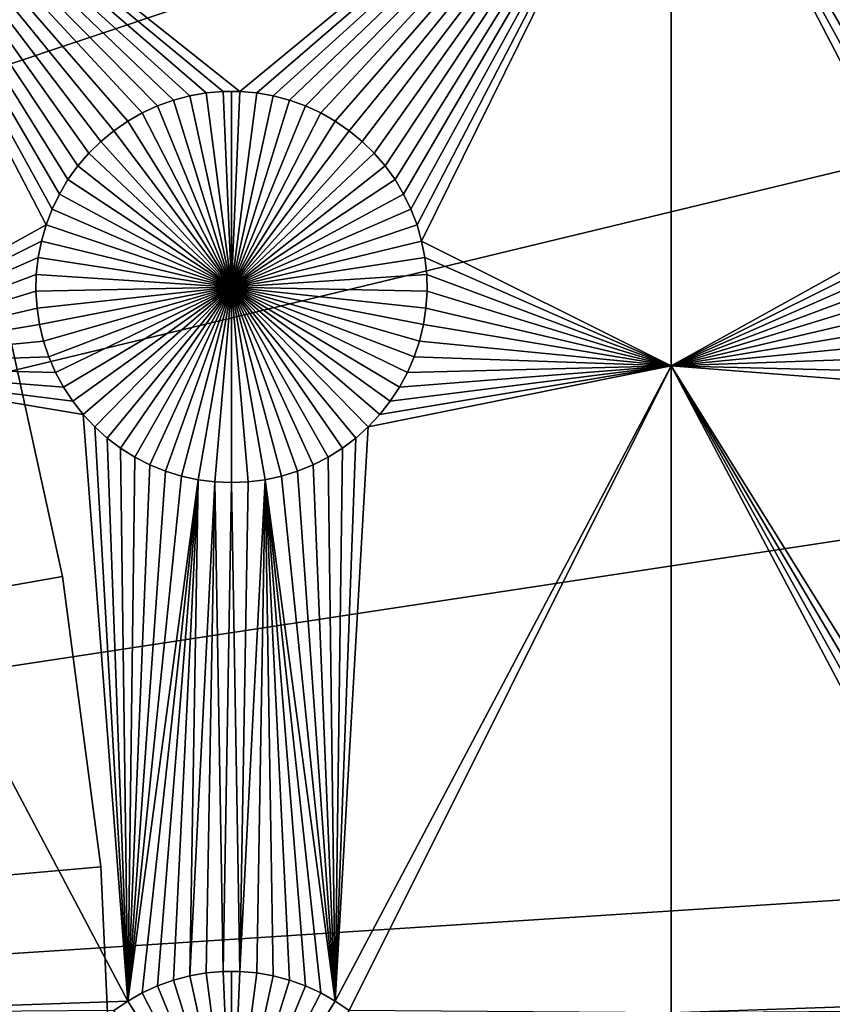
# Model space of a CAD drawing. Extents: x -150 to 150, y -120 to 120.
# Drawn here: x 56 to 70, y 3 to 20 of the extents above; entities that cross this region are included whole.
import ezdxf

# ---------------------------------------------------------------- set-up
doc = ezdxf.new("R2010")
doc.units = 0
doc.header["$MEASUREMENT"] = 0
for name, color, linetype in [('L1', 7, 'Continuous'), ('L2', 7, 'Continuous'), ('L3', 7, 'Continuous'), ('L4', 7, 'Continuous')]:
    doc.layers.add(name, color=color, linetype=linetype)

msp = doc.modelspace()

# ---------------------------------------------------------------- linework, layer by layer
at = {"layer": 'L1', "color": 7}
for points in [[(116, -101, 4.3), (116, 101, 4.3), (-116, -101, 4.3)], [(-116, -101, 4.3), (116, 101, 4.3), (-116, 101, 4.3)], [(57.56652, 17.28126, 2), (57.37942, 17.06362, 2), (52.5, 24.40293, 2)], [(52.5, 24.40293, 2), (57.37942, 17.06362, 2), (57.21172, 16.8307, 2)], [(52.5, 24.40293, 2), (57.21172, 16.8307, 2), (57.06466, 16.58423, 2)], [(58.22971, 17.82703, 2), (57.99324, 17.66438, 2), (52.5, 24.40293, 2)], [(52.5, 24.40293, 2), (57.99324, 17.66438, 2), (57.77163, 17.48201, 2)], [(52.5, 24.40293, 2), (57.77163, 17.48201, 2), (57.56652, 17.28126, 2)], [(57.06466, 16.58423, 2), (56.93934, 16.32603, 2), (52.5, 24.40293, 2)], [(52.5, 24.40293, 2), (56.93934, 16.32603, 2), (56.83668, 16.05801, 2)], [(52.5, 24.40293, 2), (56.83668, 16.05801, 2), (52.5, 13.65574, 2)], [(67.5, 24.40293, 2), (60.1435, 18.33247, 2), (52.5, 24.40293, 2)], [(52.5, 24.40293, 2), (60.1435, 18.33247, 2), (59.8565, 18.33247, 2)], [(59.8565, 18.33247, 2), (59.57055, 18.3078, 2), (52.5, 24.40293, 2)], [(52.5, 24.40293, 2), (59.57055, 18.3078, 2), (59.28779, 18.25864, 2)], [(52.5, 24.40293, 2), (59.28779, 18.25864, 2), (59.0103, 18.18535, 2)], [(59.0103, 18.18535, 2), (58.74013, 18.08848, 2), (52.5, 24.40293, 2)], [(52.5, 24.40293, 2), (58.74013, 18.08848, 2), (58.47929, 17.96874, 2)], [(52.5, 24.40293, 2), (58.47929, 17.96874, 2), (58.22971, 17.82703, 2)], [(67.5, 24.40293, 2), (60.42945, 18.3078, 2), (60.1435, 18.33247, 2)], [(60.71221, 18.25864, 2), (60.42945, 18.3078, 2), (67.5, 24.40293, 2)], [(60.9897, 18.18535, 2), (60.71221, 18.25864, 2), (67.5, 24.40293, 2)], [(67.5, 24.40293, 2), (61.25987, 18.08848, 2), (60.9897, 18.18535, 2)], [(67.5, 24.40293, 2), (61.52071, 17.96874, 2), (61.25987, 18.08848, 2)], [(61.77028, 17.82703, 2), (61.52071, 17.96874, 2), (67.5, 24.40293, 2)], [(67.5, 24.40293, 2), (62.00676, 17.66438, 2), (61.77028, 17.82703, 2)], [(67.5, 24.40293, 2), (62.22837, 17.48201, 2), (62.00676, 17.66438, 2)], [(62.43348, 17.28126, 2), (62.22837, 17.48201, 2), (67.5, 24.40293, 2)], [(67.5, 24.40293, 2), (62.62059, 17.06362, 2), (62.43348, 17.28126, 2)], [(67.5, 24.40293, 2), (62.78829, 16.8307, 2), (62.62059, 17.06362, 2)], [(67.5, 24.40293, 2), (62.93534, 16.58423, 2), (62.78829, 16.8307, 2)], [(63.06066, 16.32603, 2), (62.93534, 16.58423, 2), (67.5, 24.40293, 2)], [(67.5, 24.40293, 2), (63.16332, 16.05801, 2), (63.06066, 16.32603, 2)], [(67.5, 24.40293, 2), (63.24256, 15.78216, 2), (63.16332, 16.05801, 2)], [(67.5, 13.65574, 2), (63.24256, 15.78216, 2), (67.5, 24.40293, 2)], [(73.47929, 17.96874, 2), (73.22972, 17.82703, 2), (67.5, 24.40293, 2)], [(74.57055, 18.3078, 2), (74.28779, 18.25864, 2), (67.5, 24.40293, 2)], [(73.22972, 17.82703, 2), (72.99324, 17.66438, 2), (67.5, 24.40293, 2)], [(67.5, 24.40293, 2), (72.99324, 17.66438, 2), (72.77163, 17.48201, 2)], [(67.5, 24.40293, 2), (72.77163, 17.48201, 2), (72.56652, 17.28126, 2)], [(74.28779, 18.25864, 2), (74.0103, 18.18535, 2), (67.5, 24.40293, 2)], [(67.5, 24.40293, 2), (74.0103, 18.18535, 2), (73.74013, 18.08848, 2)], [(67.5, 24.40293, 2), (73.74013, 18.08848, 2), (73.47929, 17.96874, 2)], [(82.5, 24.40293, 2), (75.1435, 18.33247, 2), (67.5, 24.40293, 2)], [(67.5, 24.40293, 2), (75.1435, 18.33247, 2), (74.8565, 18.33247, 2)], [(67.5, 24.40293, 2), (74.8565, 18.33247, 2), (74.57055, 18.3078, 2)], [(72.56652, 17.28126, 2), (72.37942, 17.06362, 2), (67.5, 24.40293, 2)], [(67.5, 24.40293, 2), (72.37942, 17.06362, 2), (72.21172, 16.8307, 2)], [(67.5, 24.40293, 2), (72.21172, 16.8307, 2), (72.06466, 16.58423, 2)], [(72.06466, 16.58423, 2), (71.93934, 16.32603, 2), (67.5, 24.40293, 2)], [(67.5, 24.40293, 2), (71.93934, 16.32603, 2), (71.83668, 16.05801, 2)], [(67.5, 24.40293, 2), (71.83668, 16.05801, 2), (67.5, 13.65574, 2)], [(59.57055, 18.3078, 2), (59.57055, 18.3078, -3), (59.28779, 18.25864, -3)], [(59.57055, 18.3078, 2), (59.28779, 18.25864, -3), (59.28779, 18.25864, 2)], [(60, 15, -3), (59.28779, 18.25864, -3), (59.57055, 18.3078, -3)], [(59.8565, 18.33247, 2), (59.8565, 18.33247, -3), (59.57055, 18.3078, -3)], [(59.8565, 18.33247, 2), (59.57055, 18.3078, -3), (59.57055, 18.3078, 2)], [(60, 15, -3), (59.57055, 18.3078, -3), (59.8565, 18.33247, -3)], [(60, 18.33556, -3), (59.8565, 18.33247, -3), (59.8565, 18.33247, 2)], [(60.1435, 18.33247, 2), (60, 18.33556, -3), (59.8565, 18.33247, 2)], [(60, 18.33556, -3), (60, 15, -3), (59.8565, 18.33247, -3)], [(60.1435, 18.33247, 2), (60.1435, 18.33247, -3), (60, 18.33556, -3)], [(60, 18.33556, -3), (60.1435, 18.33247, -3), (60, 15, -3)], [(60.1435, 18.33247, -3), (60.42945, 18.3078, -3), (60, 15, -3)], [(60, 15, -3), (60.42945, 18.3078, -3), (60.71221, 18.25864, -3)], [(60.42945, 18.3078, 2), (60.42945, 18.3078, -3), (60.1435, 18.33247, -3)], [(60.42945, 18.3078, 2), (60.1435, 18.33247, -3), (60.1435, 18.33247, 2)], [(60.71221, 18.25864, 2), (60.71221, 18.25864, -3), (60.42945, 18.3078, -3)], [(60.71221, 18.25864, 2), (60.42945, 18.3078, -3), (60.42945, 18.3078, 2)], [(59.0103, 18.18535, 2), (59.0103, 18.18535, -3), (58.74013, 18.08848, -3)], [(59.0103, 18.18535, 2), (58.74013, 18.08848, -3), (58.74013, 18.08848, 2)], [(60, 15, -3), (58.74013, 18.08848, -3), (59.0103, 18.18535, -3)], [(59.28779, 18.25864, 2), (59.28779, 18.25864, -3), (59.0103, 18.18535, -3)], [(59.28779, 18.25864, 2), (59.0103, 18.18535, -3), (59.0103, 18.18535, 2)], [(59.0103, 18.18535, -3), (59.28779, 18.25864, -3), (60, 15, -3)], [(60, 15, -3), (60.71221, 18.25864, -3), (60.9897, 18.18535, -3)], [(60.9897, 18.18535, -3), (61.25987, 18.08848, -3), (60, 15, -3)], [(60.9897, 18.18535, 2), (60.9897, 18.18535, -3), (60.71221, 18.25864, -3)], [(60.9897, 18.18535, 2), (60.71221, 18.25864, -3), (60.71221, 18.25864, 2)], [(61.25987, 18.08848, 2), (61.25987, 18.08848, -3), (60.9897, 18.18535, -3)], [(61.25987, 18.08848, 2), (60.9897, 18.18535, -3), (60.9897, 18.18535, 2)], [(58.47929, 17.96874, 2), (58.47929, 17.96874, -3), (58.22971, 17.82703, -3)], [(58.47929, 17.96874, 2), (58.22971, 17.82703, -3), (58.22971, 17.82703, 2)], [(58.22971, 17.82703, -3), (58.47929, 17.96874, -3), (60, 15, -3)], [(58.74013, 18.08848, 2), (58.74013, 18.08848, -3), (58.47929, 17.96874, -3)], [(58.74013, 18.08848, 2), (58.47929, 17.96874, -3), (58.47929, 17.96874, 2)], [(60, 15, -3), (58.47929, 17.96874, -3), (58.74013, 18.08848, -3)], [(60, 15, -3), (61.25987, 18.08848, -3), (61.52071, 17.96874, -3)], [(60, 15, -3), (61.52071, 17.96874, -3), (61.77028, 17.82703, -3)], [(61.52071, 17.96874, 2), (61.52071, 17.96874, -3), (61.25987, 18.08848, -3)], [(61.52071, 17.96874, 2), (61.25987, 18.08848, -3), (61.25987, 18.08848, 2)], [(61.77028, 17.82703, 2), (61.77028, 17.82703, -3), (61.52071, 17.96874, -3)], [(61.77028, 17.82703, 2), (61.52071, 17.96874, -3), (61.52071, 17.96874, 2)], [(58.22971, 17.82703, 2), (58.22971, 17.82703, -3), (57.99324, 17.66438, -3)], [(58.22971, 17.82703, 2), (57.99324, 17.66438, -3), (57.99324, 17.66438, 2)], [(60, 15, -3), (57.99324, 17.66438, -3), (58.22971, 17.82703, -3)], [(61.77028, 17.82703, -3), (62.00676, 17.66438, -3), (60, 15, -3)], [(62.00676, 17.66438, 2), (62.00676, 17.66438, -3), (61.77028, 17.82703, -3)], [(62.00676, 17.66438, 2), (61.77028, 17.82703, -3), (61.77028, 17.82703, 2)], [(57.99324, 17.66438, 2), (57.99324, 17.66438, -3), (57.77163, 17.48201, -3)], [(57.99324, 17.66438, 2), (57.77163, 17.48201, -3), (57.77163, 17.48201, 2)], [(60, 15, -3), (57.77163, 17.48201, -3), (57.99324, 17.66438, -3)], [(60, 15, -3), (62.00676, 17.66438, -3), (62.22837, 17.48201, -3)], [(62.22837, 17.48201, 2), (62.22837, 17.48201, -3), (62.00676, 17.66438, -3)], [(62.22837, 17.48201, 2), (62.00676, 17.66438, -3), (62.00676, 17.66438, 2)], [(57.77163, 17.48201, 2), (57.77163, 17.48201, -3), (57.56652, 17.28126, -3)], [(57.77163, 17.48201, 2), (57.56652, 17.28126, -3), (57.56652, 17.28126, 2)], [(57.56652, 17.28126, -3), (57.77163, 17.48201, -3), (60, 15, -3)], [(60, 15, -3), (62.22837, 17.48201, -3), (62.43348, 17.28126, -3)], [(62.43348, 17.28126, 2), (62.43348, 17.28126, -3), (62.22837, 17.48201, -3)], [(62.43348, 17.28126, 2), (62.22837, 17.48201, -3), (62.22837, 17.48201, 2)], [(57.56652, 17.28126, 2), (57.56652, 17.28126, -3), (57.37942, 17.06362, -3)], [(57.56652, 17.28126, 2), (57.37942, 17.06362, -3), (57.37942, 17.06362, 2)], [(60, 15, -3), (57.37942, 17.06362, -3), (57.56652, 17.28126, -3)], [(62.43348, 17.28126, -3), (62.62059, 17.06362, -3), (60, 15, -3)], [(62.62059, 17.06362, 2), (62.62059, 17.06362, -3), (62.43348, 17.28126, -3)], [(62.62059, 17.06362, 2), (62.43348, 17.28126, -3), (62.43348, 17.28126, 2)], [(57.37942, 17.06362, 2), (57.37942, 17.06362, -3), (57.21172, 16.8307, -3)], [(57.37942, 17.06362, 2), (57.21172, 16.8307, -3), (57.21172, 16.8307, 2)], [(60, 15, -3), (57.21172, 16.8307, -3), (57.37942, 17.06362, -3)], [(60, 15, -3), (62.62059, 17.06362, -3), (62.78829, 16.8307, -3)], [(62.78829, 16.8307, 2), (62.78829, 16.8307, -3), (62.62059, 17.06362, -3)], [(62.78829, 16.8307, 2), (62.62059, 17.06362, -3), (62.62059, 17.06362, 2)], [(57.21172, 16.8307, 2), (57.21172, 16.8307, -3), (57.06466, 16.58423, -3)], [(57.21172, 16.8307, 2), (57.06466, 16.58423, -3), (57.06466, 16.58423, 2)], [(57.06466, 16.58423, -3), (57.21172, 16.8307, -3), (60, 15, -3)], [(60, 15, -3), (62.78829, 16.8307, -3), (62.93534, 16.58423, -3)], [(62.93534, 16.58423, 2), (62.93534, 16.58423, -3), (62.78829, 16.8307, -3)], [(62.93534, 16.58423, 2), (62.78829, 16.8307, -3), (62.78829, 16.8307, 2)], [(57.06466, 16.58423, 2), (57.06466, 16.58423, -3), (56.93934, 16.32603, -3)], [(57.06466, 16.58423, 2), (56.93934, 16.32603, -3), (56.93934, 16.32603, 2)], [(60, 15, -3), (56.93934, 16.32603, -3), (57.06466, 16.58423, -3)], [(62.93534, 16.58423, -3), (63.06066, 16.32603, -3), (60, 15, -3)], [(63.06066, 16.32603, 2), (63.06066, 16.32603, -3), (62.93534, 16.58423, -3)], [(63.06066, 16.32603, 2), (62.93534, 16.58423, -3), (62.93534, 16.58423, 2)], [(56.93934, 16.32603, 2), (56.93934, 16.32603, -3), (56.83668, 16.05801, -3)], [(56.93934, 16.32603, 2), (56.83668, 16.05801, -3), (56.83668, 16.05801, 2)], [(60, 15, -3), (56.83668, 16.05801, -3), (56.93934, 16.32603, -3)], [(60, 15, -3), (63.06066, 16.32603, -3), (63.16332, 16.05801, -3)], [(63.16332, 16.05801, 2), (63.16332, 16.05801, -3), (63.06066, 16.32603, -3)], [(63.16332, 16.05801, 2), (63.06066, 16.32603, -3), (63.06066, 16.32603, 2)], [(52.5, 13.65574, 2), (56.83668, 16.05801, 2), (56.75744, 15.78216, 2)], [(56.83668, 16.05801, 2), (56.83668, 16.05801, -3), (56.75744, 15.78216, -3)], [(56.83668, 16.05801, 2), (56.75744, 15.78216, -3), (56.75744, 15.78216, 2)], [(56.75744, 15.78216, -3), (56.83668, 16.05801, -3), (60, 15, -3)], [(60, 15, -3), (63.16332, 16.05801, -3), (63.24256, 15.78216, -3)], [(63.24256, 15.78216, 2), (63.24256, 15.78216, -3), (63.16332, 16.05801, -3)], [(63.24256, 15.78216, 2), (63.16332, 16.05801, -3), (63.16332, 16.05801, 2)], [(67.5, 13.65574, 2), (71.83668, 16.05801, 2), (71.75744, 15.78216, 2)], [(52.5, 13.65574, 2), (56.75744, 15.78216, 2), (56.7022, 15.50052, 2)], [(56.75744, 15.78216, 2), (56.75744, 15.78216, -3), (56.7022, 15.50052, -3)], [(56.75744, 15.78216, 2), (56.7022, 15.50052, -3), (56.7022, 15.50052, 2)], [(60, 15, -3), (56.7022, 15.50052, -3), (56.75744, 15.78216, -3)], [(63.24256, 15.78216, -3), (63.29779, 15.50052, -3), (60, 15, -3)], [(67.5, 13.65574, 2), (63.29779, 15.50052, 2), (63.24256, 15.78216, 2)], [(63.29779, 15.50052, 2), (63.29779, 15.50052, -3), (63.24256, 15.78216, -3)], [(63.29779, 15.50052, 2), (63.24256, 15.78216, -3), (63.24256, 15.78216, 2)], [(67.5, 13.65574, 2), (71.75744, 15.78216, 2), (71.7022, 15.50052, 2)], [(56.7022, 15.50052, 2), (56.67138, 15.21517, 2), (52.5, 13.65574, 2)], [(56.7022, 15.50052, 2), (56.7022, 15.50052, -3), (56.67138, 15.21517, -3)], [(56.7022, 15.50052, 2), (56.67138, 15.21517, -3), (56.67138, 15.21517, 2)], [(60, 15, -3), (56.67138, 15.21517, -3), (56.7022, 15.50052, -3)], [(60, 15, -3), (63.29779, 15.50052, -3), (63.32862, 15.21517, -3)], [(63.32862, 15.21517, 2), (63.29779, 15.50052, 2), (67.5, 13.65574, 2)], [(63.32862, 15.21517, 2), (63.32862, 15.21517, -3), (63.29779, 15.50052, -3)], [(63.32862, 15.21517, 2), (63.29779, 15.50052, -3), (63.29779, 15.50052, 2)], [(71.7022, 15.50052, 2), (71.67138, 15.21517, 2), (67.5, 13.65574, 2)], [(56.67138, 15.21517, 2), (56.66521, 14.92823, 2), (52.5, 13.65574, 2)], [(56.67138, 15.21517, 2), (56.67138, 15.21517, -3), (56.66521, 14.92823, -3)], [(56.67138, 15.21517, 2), (56.66521, 14.92823, -3), (56.66521, 14.92823, 2)], [(56.66521, 14.92823, -3), (56.67138, 15.21517, -3), (60, 15, -3)], [(60, 15, -3), (63.32862, 15.21517, -3), (63.33479, 14.92823, -3)], [(67.5, 13.65574, 2), (63.33479, 14.92823, 2), (63.32862, 15.21517, 2)], [(63.33479, 14.92823, 2), (63.33479, 14.92823, -3), (63.32862, 15.21517, -3)], [(63.33479, 14.92823, 2), (63.32862, 15.21517, -3), (63.32862, 15.21517, 2)], [(67.5, 13.65574, 2), (71.67138, 15.21517, 2), (71.66521, 14.92823, 2)], [(60, 15, -3), (56.68372, 14.64182, -3), (56.66521, 14.92823, -3)], [(60, 15, -3), (56.72679, 14.35807, -3), (56.68372, 14.64182, -3)], [(56.79409, 14.07906, -3), (56.72679, 14.35807, -3), (60, 15, -3)], [(60, 15, -3), (56.88513, 13.80687, -3), (56.79409, 14.07906, -3)], [(60, 15, -3), (56.99923, 13.54352, -3), (56.88513, 13.80687, -3)], [(57.13554, 13.29095, -3), (56.99923, 13.54352, -3), (60, 15, -3)], [(60, 15, -3), (57.29306, 13.05104, -3), (57.13554, 13.29095, -3)], [(60, 15, -3), (57.47062, 12.82555, -3), (57.29306, 13.05104, -3)], [(57.66691, 12.61616, -3), (57.47062, 12.82555, -3), (60, 15, -3)], [(60, 15, -3), (57.88048, 12.42442, -3), (57.66691, 12.61616, -3)], [(60, 15, -3), (58.10973, 12.25175, -3), (57.88048, 12.42442, -3)], [(58.35298, 12.09943, -3), (58.10973, 12.25175, -3), (60, 15, -3)], [(60, 15, -3), (58.60842, 11.96858, -3), (58.35298, 12.09943, -3)], [(60, 15, -3), (58.87417, 11.86018, -3), (58.60842, 11.96858, -3)], [(59.14825, 11.77502, -3), (58.87417, 11.86018, -3), (60, 15, -3)], [(60, 15, -3), (59.42864, 11.71374, -3), (59.14825, 11.77502, -3)], [(60, 15, -3), (59.71326, 11.67678, -3), (59.42864, 11.71374, -3)], [(60, 11.66444, -3), (59.71326, 11.67678, -3), (60, 15, -3)], [(60.85175, 11.77502, -3), (60.57136, 11.71374, -3), (60, 15, -3)], [(60, 15, -3), (60.57136, 11.71374, -3), (60.28674, 11.67678, -3)], [(60, 15, -3), (60.28674, 11.67678, -3), (60, 11.66444, -3)], [(61.64702, 12.09943, -3), (61.39158, 11.96858, -3), (60, 15, -3)], [(60, 15, -3), (61.39158, 11.96858, -3), (61.12583, 11.86018, -3)], [(60, 15, -3), (61.12583, 11.86018, -3), (60.85175, 11.77502, -3)], [(62.33309, 12.61616, -3), (62.11952, 12.42442, -3), (60, 15, -3)], [(60, 15, -3), (62.11952, 12.42442, -3), (61.89027, 12.25175, -3)], [(60, 15, -3), (61.89027, 12.25175, -3), (61.64702, 12.09943, -3)], [(62.86446, 13.29095, -3), (62.70694, 13.05104, -3), (60, 15, -3)], [(60, 15, -3), (62.70694, 13.05104, -3), (62.52938, 12.82555, -3)], [(60, 15, -3), (62.52938, 12.82555, -3), (62.33309, 12.61616, -3)], [(63.20591, 14.07906, -3), (63.11487, 13.80687, -3), (60, 15, -3)], [(60, 15, -3), (63.11487, 13.80687, -3), (63.00078, 13.54352, -3)], [(60, 15, -3), (63.00078, 13.54352, -3), (62.86446, 13.29095, -3)], [(63.33479, 14.92823, -3), (63.31628, 14.64182, -3), (60, 15, -3)], [(60, 15, -3), (63.31628, 14.64182, -3), (63.27321, 14.35807, -3)], [(60, 15, -3), (63.27321, 14.35807, -3), (63.20591, 14.07906, -3)], [(52.5, 13.65574, 2), (56.66521, 14.92823, 2), (56.68372, 14.64182, 2)], [(56.66521, 14.92823, 2), (56.66521, 14.92823, -3), (56.68372, 14.64182, -3)], [(56.66521, 14.92823, 2), (56.68372, 14.64182, -3), (56.68372, 14.64182, 2)], [(67.5, 13.65574, 2), (63.31628, 14.64182, 2), (63.33479, 14.92823, 2)], [(63.31628, 14.64182, 2), (63.31628, 14.64182, -3), (63.33479, 14.92823, -3)], [(63.31628, 14.64182, 2), (63.33479, 14.92823, -3), (63.33479, 14.92823, 2)], [(67.5, 13.65574, 2), (71.66521, 14.92823, 2), (71.68372, 14.64182, 2)], [(52.5, 13.65574, 2), (56.68372, 14.64182, 2), (56.72679, 14.35807, 2)], [(56.68372, 14.64182, 2), (56.68372, 14.64182, -3), (56.72679, 14.35807, -3)], [(56.68372, 14.64182, 2), (56.72679, 14.35807, -3), (56.72679, 14.35807, 2)], [(63.27321, 14.35807, 2), (63.31628, 14.64182, 2), (67.5, 13.65574, 2)], [(63.27321, 14.35807, 2), (63.27321, 14.35807, -3), (63.31628, 14.64182, -3)], [(63.27321, 14.35807, 2), (63.31628, 14.64182, -3), (63.31628, 14.64182, 2)], [(71.68372, 14.64182, 2), (71.72679, 14.35807, 2), (67.5, 13.65574, 2)], [(56.72679, 14.35807, 2), (56.79409, 14.07906, 2), (52.5, 13.65574, 2)], [(56.72679, 14.35807, 2), (56.72679, 14.35807, -3), (56.79409, 14.07906, -3)], [(56.72679, 14.35807, 2), (56.79409, 14.07906, -3), (56.79409, 14.07906, 2)], [(67.5, 13.65574, 2), (63.20591, 14.07906, 2), (63.27321, 14.35807, 2)], [(63.20591, 14.07906, 2), (63.20591, 14.07906, -3), (63.27321, 14.35807, -3)], [(63.20591, 14.07906, 2), (63.27321, 14.35807, -3), (63.27321, 14.35807, 2)], [(67.5, 13.65574, 2), (71.72679, 14.35807, 2), (71.79409, 14.07906, 2)], [(56.79409, 14.07906, 2), (56.88513, 13.80687, 2), (52.5, 13.65574, 2)], [(56.79409, 14.07906, 2), (56.79409, 14.07906, -3), (56.88513, 13.80687, -3)], [(56.79409, 14.07906, 2), (56.88513, 13.80687, -3), (56.88513, 13.80687, 2)], [(67.5, 13.65574, 2), (63.11487, 13.80687, 2), (63.20591, 14.07906, 2)], [(63.11487, 13.80687, 2), (63.11487, 13.80687, -3), (63.20591, 14.07906, -3)], [(63.11487, 13.80687, 2), (63.20591, 14.07906, -3), (63.20591, 14.07906, 2)], [(67.5, 13.65574, 2), (71.79409, 14.07906, 2), (71.88512, 13.80687, 2)], [(52.5, 13.65574, 2), (56.88513, 13.80687, 2), (56.99923, 13.54352, 2)], [(56.88513, 13.80687, 2), (56.88513, 13.80687, -3), (56.99923, 13.54352, -3)], [(56.88513, 13.80687, 2), (56.99923, 13.54352, -3), (56.99923, 13.54352, 2)], [(63.00078, 13.54352, 2), (63.11487, 13.80687, 2), (67.5, 13.65574, 2)], [(63.00078, 13.54352, 2), (63.00078, 13.54352, -3), (63.11487, 13.80687, -3)], [(63.00078, 13.54352, 2), (63.11487, 13.80687, -3), (63.11487, 13.80687, 2)], [(71.99922, 13.54352, 2), (67.5, 13.65574, 2), (71.88512, 13.80687, 2)], [(58.22971, 2.827026, 2), (52.5, 2.626644, 2), (52.5, 13.65574, 2)], [(57.13554, 13.29095, 2), (57.29306, 13.05104, 2), (52.5, 13.65574, 2)], [(52.5, 13.65574, 2), (57.29306, 13.05104, 2), (57.47062, 12.82555, 2)], [(52.5, 13.65574, 2), (57.47062, 12.82555, 2), (58.22971, 2.827026, 2)], [(52.5, 13.65574, 2), (56.99923, 13.54352, 2), (57.13554, 13.29095, 2)], [(67.5, 13.65574, 2), (62.00676, 2.664379, 2), (61.77028, 2.827026, 2)], [(61.77028, 2.827026, 2), (62.33309, 12.61616, 2), (67.5, 13.65574, 2)], [(67.5, 2.626644, 2), (62.00676, 2.664379, 2), (67.5, 13.65574, 2)], [(67.5, 13.65574, 2), (62.33309, 12.61616, 2), (62.52938, 12.82555, 2)], [(67.5, 13.65574, 2), (62.52938, 12.82555, 2), (62.70694, 13.05104, 2)], [(62.86446, 13.29095, 2), (67.5, 13.65574, 2), (62.70694, 13.05104, 2)], [(63.00078, 13.54352, 2), (67.5, 13.65574, 2), (62.86446, 13.29095, 2)], [(74.0103, 3.185352, 2), (73.74013, 3.088481, 2), (67.5, 13.65574, 2)], [(72.13554, 13.29095, 2), (74.0103, 3.185352, 2), (67.5, 13.65574, 2)], [(72.13554, 13.29095, 2), (67.5, 13.65574, 2), (71.99922, 13.54352, 2)], [(73.74013, 3.088481, 2), (73.47929, 2.968743, 2), (67.5, 13.65574, 2)], [(67.5, 13.65574, 2), (73.47929, 2.968743, 2), (73.22972, 2.827026, 2)], [(67.5, 13.65574, 2), (73.22972, 2.827026, 2), (67.5, 2.626644, 2)], [(56.99923, 13.54352, 2), (56.99923, 13.54352, -3), (57.13554, 13.29095, -3)], [(56.99923, 13.54352, 2), (57.13554, 13.29095, -3), (57.13554, 13.29095, 2)], [(62.86446, 13.29095, 2), (62.86446, 13.29095, -3), (63.00078, 13.54352, -3)], [(62.86446, 13.29095, 2), (63.00078, 13.54352, -3), (63.00078, 13.54352, 2)], [(57.13554, 13.29095, 2), (57.13554, 13.29095, -3), (57.29306, 13.05104, -3)], [(57.13554, 13.29095, 2), (57.29306, 13.05104, -3), (57.29306, 13.05104, 2)], [(62.70694, 13.05104, 2), (62.70694, 13.05104, -3), (62.86446, 13.29095, -3)], [(62.70694, 13.05104, 2), (62.86446, 13.29095, -3), (62.86446, 13.29095, 2)], [(57.29306, 13.05104, 2), (57.29306, 13.05104, -3), (57.47062, 12.82555, -3)], [(57.29306, 13.05104, 2), (57.47062, 12.82555, -3), (57.47062, 12.82555, 2)], [(62.52938, 12.82555, 2), (62.52938, 12.82555, -3), (62.70694, 13.05104, -3)], [(62.52938, 12.82555, 2), (62.70694, 13.05104, -3), (62.70694, 13.05104, 2)], [(58.22971, 2.827026, 2), (57.47062, 12.82555, 2), (57.66691, 12.61616, 2)], [(57.47062, 12.82555, 2), (57.47062, 12.82555, -3), (57.66691, 12.61616, -3)], [(57.47062, 12.82555, 2), (57.66691, 12.61616, -3), (57.66691, 12.61616, 2)], [(62.33309, 12.61616, 2), (62.33309, 12.61616, -3), (62.52938, 12.82555, -3)], [(62.33309, 12.61616, 2), (62.52938, 12.82555, -3), (62.52938, 12.82555, 2)], [(58.22971, 2.827026, 2), (57.66691, 12.61616, 2), (57.88048, 12.42442, 2)], [(57.66691, 12.61616, 2), (57.66691, 12.61616, -3), (57.88048, 12.42442, -3)], [(57.66691, 12.61616, 2), (57.88048, 12.42442, -3), (57.88048, 12.42442, 2)], [(62.11952, 12.42442, 2), (62.33309, 12.61616, 2), (61.77028, 2.827026, 2)], [(62.11952, 12.42442, 2), (62.11952, 12.42442, -3), (62.33309, 12.61616, -3)], [(62.11952, 12.42442, 2), (62.33309, 12.61616, -3), (62.33309, 12.61616, 2)], [(57.88048, 12.42442, 2), (58.10973, 12.25175, 2), (58.22971, 2.827026, 2)], [(57.88048, 12.42442, 2), (57.88048, 12.42442, -3), (58.10973, 12.25175, -3)], [(57.88048, 12.42442, 2), (58.10973, 12.25175, -3), (58.10973, 12.25175, 2)], [(61.77028, 2.827026, 2), (61.89027, 12.25175, 2), (62.11952, 12.42442, 2)], [(61.89027, 12.25175, 2), (61.89027, 12.25175, -3), (62.11952, 12.42442, -3)], [(61.89027, 12.25175, 2), (62.11952, 12.42442, -3), (62.11952, 12.42442, 2)], [(58.10973, 12.25175, 2), (58.35298, 12.09943, 2), (58.22971, 2.827026, 2)], [(58.10973, 12.25175, 2), (58.10973, 12.25175, -3), (58.35298, 12.09943, -3)], [(58.10973, 12.25175, 2), (58.35298, 12.09943, -3), (58.35298, 12.09943, 2)], [(58.22971, 2.827026, 2), (58.35298, 12.09943, 2), (58.60842, 11.96858, 2)], [(58.35298, 12.09943, 2), (58.35298, 12.09943, -3), (58.60842, 11.96858, -3)], [(58.35298, 12.09943, 2), (58.60842, 11.96858, -3), (58.60842, 11.96858, 2)], [(61.39158, 11.96858, 2), (61.64702, 12.09943, 2), (61.77028, 2.827026, 2)], [(61.39158, 11.96858, 2), (61.39158, 11.96858, -3), (61.64702, 12.09943, -3)], [(61.39158, 11.96858, 2), (61.64702, 12.09943, -3), (61.64702, 12.09943, 2)], [(61.77028, 2.827026, 2), (61.64702, 12.09943, 2), (61.89027, 12.25175, 2)], [(61.64702, 12.09943, 2), (61.64702, 12.09943, -3), (61.89027, 12.25175, -3)], [(61.64702, 12.09943, 2), (61.89027, 12.25175, -3), (61.89027, 12.25175, 2)], [(58.22971, 2.827026, 2), (58.60842, 11.96858, 2), (58.87417, 11.86018, 2)], [(58.60842, 11.96858, 2), (58.60842, 11.96858, -3), (58.87417, 11.86018, -3)], [(58.60842, 11.96858, 2), (58.87417, 11.86018, -3), (58.87417, 11.86018, 2)], [(61.77028, 2.827026, 2), (61.12583, 11.86018, 2), (61.39158, 11.96858, 2)], [(61.12583, 11.86018, 2), (61.12583, 11.86018, -3), (61.39158, 11.96858, -3)], [(61.12583, 11.86018, 2), (61.39158, 11.96858, -3), (61.39158, 11.96858, 2)], [(58.87417, 11.86018, 2), (59.14825, 11.77502, 2), (58.22971, 2.827026, 2)], [(58.22971, 2.827026, 2), (59.14825, 11.77502, 2), (59.42864, 11.71374, 2)], [(58.87417, 11.86018, 2), (58.87417, 11.86018, -3), (59.14825, 11.77502, -3)], [(58.87417, 11.86018, 2), (59.14825, 11.77502, -3), (59.14825, 11.77502, 2)], [(59.14825, 11.77502, 2), (59.14825, 11.77502, -3), (59.42864, 11.71374, -3)], [(59.14825, 11.77502, 2), (59.42864, 11.71374, -3), (59.42864, 11.71374, 2)], [(60.57136, 11.71374, 2), (60.85175, 11.77502, 2), (61.77028, 2.827026, 2)], [(60.57136, 11.71374, 2), (60.57136, 11.71374, -3), (60.85175, 11.77502, -3)], [(60.57136, 11.71374, 2), (60.85175, 11.77502, -3), (60.85175, 11.77502, 2)], [(61.77028, 2.827026, 2), (60.85175, 11.77502, 2), (61.12583, 11.86018, 2)], [(60.85175, 11.77502, 2), (60.85175, 11.77502, -3), (61.12583, 11.86018, -3)], [(60.85175, 11.77502, 2), (61.12583, 11.86018, -3), (61.12583, 11.86018, 2)], [(58.22971, 2.827026, 2), (59.42864, 11.71374, 2), (58.47929, 2.968743, 2)], [(58.47929, 2.968743, 2), (59.42864, 11.71374, 2), (58.74013, 3.088481, 2)], [(59.42864, 11.71374, 2), (59.0103, 3.185352, 2), (58.74013, 3.088481, 2)], [(59.42864, 11.71374, 2), (59.28779, 3.25864, 2), (59.0103, 3.185352, 2)], [(59.71326, 11.67678, 2), (59.28779, 3.25864, 2), (59.42864, 11.71374, 2)], [(59.57055, 3.307802, 2), (59.28779, 3.25864, 2), (59.71326, 11.67678, 2)], [(59.42864, 11.71374, 2), (59.42864, 11.71374, -3), (59.71326, 11.67678, -3)], [(59.42864, 11.71374, 2), (59.71326, 11.67678, -3), (59.71326, 11.67678, 2)], [(59.57055, 3.307802, 2), (59.71326, 11.67678, 2), (59.8565, 3.332475, 2)], [(59.8565, 3.332475, 2), (59.71326, 11.67678, 2), (60, 11.66444, 2)], [(59.71326, 11.67678, 2), (59.71326, 11.67678, -3), (60, 11.66444, -3)], [(59.71326, 11.67678, 2), (60, 11.66444, -3), (60, 11.66444, 2)], [(59.8565, 3.332475, 2), (60, 11.66444, 2), (60.1435, 3.332475, 2)], [(60.1435, 3.332475, 2), (60, 11.66444, 2), (60.28674, 11.67678, 2)], [(60, 11.66444, 2), (60, 11.66444, -3), (60.28674, 11.67678, -3)], [(60, 11.66444, 2), (60.28674, 11.67678, -3), (60.28674, 11.67678, 2)], [(60.57136, 11.71374, 2), (60.42945, 3.307802, 2), (60.1435, 3.332475, 2)], [(60.1435, 3.332475, 2), (60.28674, 11.67678, 2), (60.57136, 11.71374, 2)], [(60.28674, 11.67678, 2), (60.28674, 11.67678, -3), (60.57136, 11.71374, -3)], [(60.28674, 11.67678, 2), (60.57136, 11.71374, -3), (60.57136, 11.71374, 2)], [(60.57136, 11.71374, 2), (60.71221, 3.25864, 2), (60.42945, 3.307802, 2)], [(61.77028, 2.827026, 2), (61.52071, 2.968743, 2), (60.57136, 11.71374, 2)], [(60.57136, 11.71374, 2), (61.52071, 2.968743, 2), (61.25987, 3.088481, 2)], [(60.57136, 11.71374, 2), (61.25987, 3.088481, 2), (60.9897, 3.185352, 2)], [(60.9897, 3.185352, 2), (60.71221, 3.25864, 2), (60.57136, 11.71374, 2)], [(59.28779, 3.25864, 2), (59.28779, 3.25864, -3), (59.0103, 3.185352, -3)], [(59.28779, 3.25864, 2), (59.0103, 3.185352, -3), (59.0103, 3.185352, 2)], [(59.0103, 3.185352, -3), (59.28779, 3.25864, -3), (60, 0, -3)], [(59.57055, 3.307802, 2), (59.57055, 3.307802, -3), (59.28779, 3.25864, -3)], [(59.57055, 3.307802, 2), (59.28779, 3.25864, -3), (59.28779, 3.25864, 2)], [(60, 0, -3), (59.28779, 3.25864, -3), (59.57055, 3.307802, -3)], [(59.8565, 3.332475, 2), (59.8565, 3.332475, -3), (59.57055, 3.307802, -3)], [(59.8565, 3.332475, 2), (59.57055, 3.307802, -3), (59.57055, 3.307802, 2)], [(60, 0, -3), (59.57055, 3.307802, -3), (59.8565, 3.332475, -3)], [(60, 3.335563, -3), (59.8565, 3.332475, -3), (59.8565, 3.332475, 2)], [(60.1435, 3.332475, 2), (60, 3.335563, -3), (59.8565, 3.332475, 2)], [(60, 3.335563, -3), (60, 0, -3), (59.8565, 3.332475, -3)], [(60.1435, 3.332475, 2), (60.1435, 3.332475, -3), (60, 3.335563, -3)], [(60, 3.335563, -3), (60.1435, 3.332475, -3), (60, 0, -3)], [(60.1435, 3.332475, -3), (60.42945, 3.307802, -3), (60, 0, -3)], [(60, 0, -3), (60.42945, 3.307802, -3), (60.71221, 3.25864, -3)], [(60, 0, -3), (60.71221, 3.25864, -3), (60.9897, 3.185352, -3)], [(60.42945, 3.307802, 2), (60.42945, 3.307802, -3), (60.1435, 3.332475, -3)], [(60.42945, 3.307802, 2), (60.1435, 3.332475, -3), (60.1435, 3.332475, 2)], [(60.71221, 3.25864, 2), (60.71221, 3.25864, -3), (60.42945, 3.307802, -3)], [(60.71221, 3.25864, 2), (60.42945, 3.307802, -3), (60.42945, 3.307802, 2)], [(60.9897, 3.185352, 2), (60.9897, 3.185352, -3), (60.71221, 3.25864, -3)], [(60.9897, 3.185352, 2), (60.71221, 3.25864, -3), (60.71221, 3.25864, 2)], [(58.74013, 3.088481, 2), (58.74013, 3.088481, -3), (58.47929, 2.968743, -3)], [(58.74013, 3.088481, 2), (58.47929, 2.968743, -3), (58.47929, 2.968743, 2)], [(60, 0, -3), (58.47929, 2.968743, -3), (58.74013, 3.088481, -3)], [(59.0103, 3.185352, 2), (59.0103, 3.185352, -3), (58.74013, 3.088481, -3)], [(59.0103, 3.185352, 2), (58.74013, 3.088481, -3), (58.74013, 3.088481, 2)], [(60, 0, -3), (58.74013, 3.088481, -3), (59.0103, 3.185352, -3)], [(60.9897, 3.185352, -3), (61.25987, 3.088481, -3), (60, 0, -3)], [(60, 0, -3), (61.25987, 3.088481, -3), (61.52071, 2.968743, -3)], [(61.25987, 3.088481, 2), (61.25987, 3.088481, -3), (60.9897, 3.185352, -3)], [(61.25987, 3.088481, 2), (60.9897, 3.185352, -3), (60.9897, 3.185352, 2)], [(61.52071, 2.968743, 2), (61.52071, 2.968743, -3), (61.25987, 3.088481, -3)], [(61.52071, 2.968743, 2), (61.25987, 3.088481, -3), (61.25987, 3.088481, 2)], [(58.47929, 2.968743, 2), (58.47929, 2.968743, -3), (58.22971, 2.827026, -3)], [(58.47929, 2.968743, 2), (58.22971, 2.827026, -3), (58.22971, 2.827026, 2)], [(58.22971, 2.827026, -3), (58.47929, 2.968743, -3), (60, 0, -3)], [(60, 0, -3), (61.52071, 2.968743, -3), (61.77028, 2.827026, -3)], [(61.77028, 2.827026, 2), (61.77028, 2.827026, -3), (61.52071, 2.968743, -3)], [(61.77028, 2.827026, 2), (61.52071, 2.968743, -3), (61.52071, 2.968743, 2)], [(57.99324, 2.664379, 2), (52.5, 2.626644, 2), (58.22971, 2.827026, 2)], [(58.22971, 2.827026, 2), (58.22971, 2.827026, -3), (57.99324, 2.664379, -3)], [(58.22971, 2.827026, 2), (57.99324, 2.664379, -3), (57.99324, 2.664379, 2)], [(60, 0, -3), (57.99324, 2.664379, -3), (58.22971, 2.827026, -3)], [(61.77028, 2.827026, -3), (62.00676, 2.664379, -3), (60, 0, -3)], [(62.00676, 2.664379, 2), (62.00676, 2.664379, -3), (61.77028, 2.827026, -3)], [(62.00676, 2.664379, 2), (61.77028, 2.827026, -3), (61.77028, 2.827026, 2)], [(67.5, 2.626644, 2), (73.22972, 2.827026, 2), (72.99324, 2.664379, 2)]]:
    msp.add_3dface(points, dxfattribs=at)
at = {"layer": 'L2', "color": 250}
for points in [[(150, -120, 15.5), (150, 120, 15.5), (-150, -120, 15.5)], [(-150, -120, 15.5), (150, 120, 15.5), (-150, 120, 15.5)], [(149.7294, 119.7294), (149.7294, -119.7294), (-149.7294, 119.7294)], [(-149.7294, 119.7294), (149.7294, -119.7294), (-149.7294, -119.7294)]]:
    msp.add_3dface(points, dxfattribs=at)
at = {"layer": 'L3', "color": 7}
for points in [[(0, 0, 42.35), (59.45894, 55.73943, 42.35), (54.4472, 60.64447, 42.35)], [(0, 0, 17.35), (54.4472, 60.64447, 17.35), (59.45894, 55.73943, 17.35)], [(0, 0, 42.35), (64.03046, 50.42172, 42.35), (59.45894, 55.73943, 42.35)], [(59.45894, 55.73943, 17.35), (64.03046, 50.42172, 17.35), (0, 0, 17.35)], [(68.12793, 44.7307, 42.35), (64.03046, 50.42172, 42.35), (0, 0, 42.35)], [(0, 0, 17.35), (64.03046, 50.42172, 17.35), (68.12793, 44.7307, 17.35)], [(0, 0, 42.35), (71.721, 38.70851, 42.35), (68.12793, 44.7307, 42.35)], [(0, 0, 17.35), (68.12793, 44.7307, 17.35), (71.721, 38.70851, 17.35)], [(0, 0, 42.35), (74.78306, 32.39974, 42.35), (71.721, 38.70851, 42.35)], [(71.721, 38.70851, 17.35), (74.78306, 32.39974, 17.35), (0, 0, 17.35)], [(77.29147, 25.85109, 42.35), (74.78306, 32.39974, 42.35), (0, 0, 42.35)], [(0, 0, 17.35), (74.78306, 32.39974, 17.35), (77.29147, 25.85109, 17.35)], [(0, 0, 42.35), (79.22763, 19.11105, 42.35), (77.29147, 25.85109, 42.35)], [(0, 0, 17.35), (77.29147, 25.85109, 17.35), (79.22763, 19.11105, 17.35)], [(0, 0, 42.35), (80.57722, 12.22952, 42.35), (79.22763, 19.11105, 42.35)], [(79.22763, 19.11105, 17.35), (80.57722, 12.22952, 17.35), (0, 0, 17.35)], [(81.33025, 5.257438, 42.35), (80.57722, 12.22952, 42.35), (0, 0, 42.35)], [(0, 0, 17.35), (80.57722, 12.22952, 17.35), (81.33025, 5.257438, 17.35)], [(0, 0, 42.35), (81.48114, -1.753562, 42.35), (81.33025, 5.257438, 42.35)], [(0, 0, 17.35), (81.33025, 5.257438, 17.35), (81.48114, -1.753562, 17.35)]]:
    msp.add_3dface(points, dxfattribs=at)
at = {"layer": 'L4', "color": 7}
for points in [[(0, 0, 17.35), (57.12007, 10.06468, 17.35), (56.04341, 14.93774, 17.35)], [(0, 0, 15.5), (56.04341, 14.93774, 15.5), (57.12007, 10.06468, 15.5)], [(56.04341, 14.93774, 15.5), (56.04341, 14.93774, 17.35), (57.12007, 10.06468, 17.35)], [(56.04341, 14.93774, 15.5), (57.12007, 10.06468, 17.35), (57.12007, 10.06468, 15.5)], [(0, 0, 17.35), (57.77383, 5.117109, 17.35), (57.12007, 10.06468, 17.35)], [(57.12007, 10.06468, 15.5), (57.77383, 5.117109, 15.5), (0, 0, 15.5)], [(57.12007, 10.06468, 15.5), (57.12007, 10.06468, 17.35), (57.77383, 5.117109, 17.35)], [(57.12007, 10.06468, 15.5), (57.77383, 5.117109, 17.35), (57.77383, 5.117109, 15.5)], [(57.99985, 0.131651, 17.35), (57.77383, 5.117109, 17.35), (0, 0, 17.35)], [(0, 0, 15.5), (57.77383, 5.117109, 15.5), (57.99985, 0.131651, 15.5)], [(57.77383, 5.117109, 15.5), (57.77383, 5.117109, 17.35), (57.99985, 0.131651, 17.35)], [(57.77383, 5.117109, 15.5), (57.99985, 0.131651, 17.35), (57.99985, 0.131651, 15.5)]]:
    msp.add_3dface(points, dxfattribs=at)

doc.saveas('drawing.dxf')
